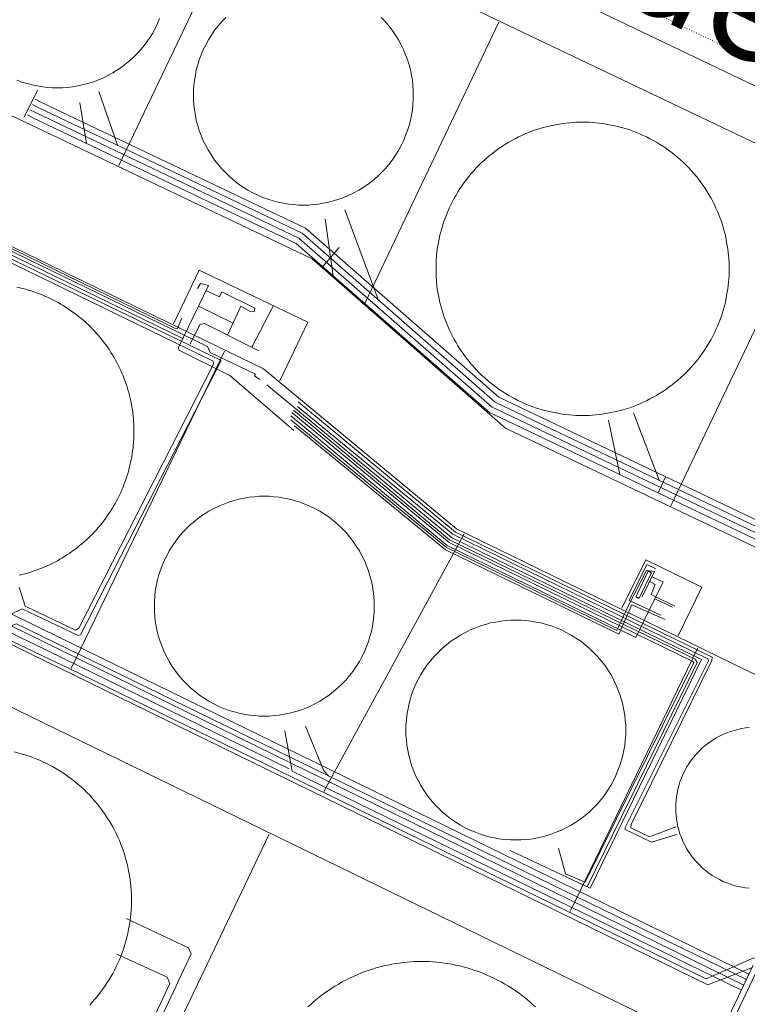
# Model space of a CAD drawing. Units: metres. Extents: x 420711 to 435887, y 4568715 to 4584672.
# Drawn here: x 428959 to 429059, y 4575477 to 4575611 of the extents above; entities that cross this region are included whole.
import ezdxf
from ezdxf.enums import TextEntityAlignment as Align

# ---------------------------------------------------------------- set-up
doc = ezdxf.new("R2010")
doc.units = ezdxf.units.M
doc.header["$MEASUREMENT"] = 0
doc.linetypes.add('DOT', pattern=[0.25, 0, -0.25])
for name, color, linetype, lineweight in [('CON_CANONADA', 6, 'Continuous', 0), ('CON_DIPOSIT', 6, 'Continuous', 0), ('CON_TANCA', 1, 'Continuous', 0), ('TOP_ROTULACIO_CARRERS', 7, 'Continuous', 0), ('VIA_TRAM_PRINCIPAL', 6, 'DOT', 0)]:
    doc.layers.add(name, color=color, linetype=linetype, lineweight=lineweight)
doc.styles.get("Standard").update_dxf_attribs({"font": 'arial.ttf'})

msp = doc.modelspace()

# ---------------------------------------------------------------- linework, layer by layer
at = {"layer": 'CON_CANONADA', "linetype": 'Continuous'}
for p, q in [((428959.919241, 4575597.896739), (428961.722272, 4575601.583731)), ((428970.128283, 4575601.420667), (428972.643232, 4575594.092637)), ((428967.517268, 4575599.876684), (428968.441227, 4575594.322669)), ((429003.688212, 4575585.246388), (429008.231126, 4575572.997335)), ((429001.009199, 4575584.050406), (429002.109141, 4575576.263386)), ((429002.933171, 4575580.095386), (429000.689148, 4575577.506399)), ((428988.433071, 4575569.76548), (428983.710081, 4575572.12852)), ((428990.97005, 4575566.507456), (428993.904097, 4575572.117442)), ((429039.678049, 4575556.563071), (429041.222995, 4575549.138048)), ((429043.111061, 4575557.551047), (429046.607997, 4575548.341006)), ((429058.838503, 4575480.918812), (428916.611814, 4575550.370996)), ((429047.479002, 4575548.805), (429046.459984, 4575546.641005)), ((429045.994873, 4575532.141987), (429048.409868, 4575531.036967)), ((429058.133491, 4575479.432815), (428958.129711, 4575528.493648))]:
    msp.add_line(p, q, dxfattribs=at)
at = {"layer": 'CON_CANONADA', "linetype": 'Continuous', "flags": 128}
for points in [[(428895.102229, 4575609.304248), (428915.766183, 4575599.170076), (428944.435121, 4575585.181837), (428986.82403, 4575564.669485), (428967.590716, 4575527.240574), (428967.268715, 4575527.160577), (428959.658731, 4575530.79964), (428957.942722, 4575529.993652), (428955.755727, 4575531.04167), (428955.442755, 4575534.900678)], [(428981.567044, 4575567.685529), (428900.146221, 4575607.321207), (428900.328227, 4575607.971207), (428900.874234, 4575608.778204), (428899.524237, 4575609.495215)], [(428901.549222, 4575607.171196), (428952.039113, 4575582.569776), (428984.959041, 4575566.612502), (428985.326036, 4575565.788498), (428991.476023, 4575562.846447), (428991.372021, 4575562.592447), (428992.086018, 4575562.085441)], [(428901.879225, 4575607.439194), (428980.679053, 4575569.010538), (428980.852054, 4575569.080537), (428981.460066, 4575570.486534)], [(429095.528894, 4575525.0216), (429024.219044, 4575559.013192), (428997.859179, 4575582.070427), (428961.848254, 4575599.238726), (428961.048256, 4575599.629733)], [(429095.8739, 4575525.743598), (429024.688049, 4575559.66519), (428998.304184, 4575582.744425), (428962.19226, 4575599.960725), (428961.399262, 4575600.347732)], [(429094.832882, 4575523.580603), (429024.019031, 4575557.339191), (429023.455032, 4575557.591196), (428997.063167, 4575580.677431), (428961.121242, 4575597.81273), (428960.356244, 4575598.211736)], [(429095.183888, 4575524.299601), (429024.370037, 4575558.05819), (429023.806038, 4575558.310194), (428997.414173, 4575581.39643), (428961.472248, 4575598.531728), (428960.70725, 4575598.930735)], [(428902.725732, 4575542.371089), (428907.610813, 4575552.079067), (428921.870781, 4575545.053948), (428941.817122, 4575585.931858), (428985.700027, 4575564.592493), (428985.759024, 4575564.191492), (428967.375722, 4575528.139577), (428966.907719, 4575527.87958), (428960.041734, 4575531.158637), (428959.235752, 4575533.733647)], [(428996.704972, 4575555.140395), (428987.989016, 4575562.664473), (428981.019032, 4575566.114531), (428980.989034, 4575566.485532), (428985.061105, 4575574.930514), (428983.995105, 4575575.213522), (428983.5981, 4575574.533524)], [(428987.693057, 4575568.146483), (428989.50809, 4575572.117476), (428990.835086, 4575571.336464), (428991.329087, 4575571.388461), (428991.407091, 4575571.830461), (428986.907101, 4575574.068498), (428986.595095, 4575573.3655), (428984.735099, 4575574.255515)], [(428982.56404, 4575566.91352), (428983.891062, 4575569.593514), (428984.541064, 4575569.72351), (428991.927048, 4575566.028448)], [(429026.261582, 4575497.827085), (429037.184559, 4575492.648994), (429052.37382, 4575523.871926), (429018.224894, 4575540.52421), (428993.024014, 4575561.391433)], [(429036.74456, 4575492.857998), (429051.793816, 4575523.48693), (429051.506818, 4575523.903932), (429017.982891, 4575540.191211), (428996.656993, 4575557.9104)], [(429049.021633, 4575499.983915), (429045.56262, 4575498.94294), (429041.972627, 4575500.65997), (429041.972629, 4575500.94597), (429053.31282, 4575523.712918), (429053.234822, 4575523.972919), (429018.409898, 4575540.989209), (428997.213998, 4575558.396396)], [(429048.889641, 4575501.025918), (429045.253625, 4575499.678943), (429042.70463, 4575500.901964), (429042.756634, 4575501.344965), (429053.783821, 4575523.720915), (429053.809824, 4575524.214915), (429018.8039, 4575541.258207), (428997.295003, 4575559.054397)], [(428996.296983, 4575556.600401), (429017.570883, 4575539.168213), (429040.795832, 4575527.82402), (429042.38286, 4575531.154012), (429044.853901, 4575536.046001), (429045.945901, 4575535.889993), (429044.280872, 4575532.429)], [(429045.590895, 4575535.151994), (429047.135892, 4575534.471981), (429043.416829, 4575526.873998), (429017.668885, 4575539.441213), (428996.316987, 4575557.134401)], [(429032.846594, 4575498.118035), (429033.798569, 4575494.639023), (429036.487564, 4575493.464), (429051.304815, 4575523.456933), (429051.170816, 4575523.605934), (429017.925888, 4575539.841211), (428996.47299, 4575557.590401)], [(428911.154843, 4575555.347045), (428911.622807, 4575550.456034), (428912.220803, 4575549.883029), (428924.106777, 4575544.10693), (428996.10962, 4575508.94833)], [(428996.810977, 4575555.781396), (429017.40888, 4575538.843214), (429041.101829, 4575527.343016), (429042.870862, 4575531.323009), (429047.395854, 4575529.345972)], [(429046.823857, 4575529.917977), (429042.505866, 4575531.948013), (429044.898907, 4575536.839002), (429046.120904, 4575536.266992)], [(429045.278889, 4575534.502996), (429046.042888, 4575534.106989), (429045.522876, 4575532.727991), (429046.142875, 4575532.443986), (429048.721869, 4575531.166964)], [(429059.344511, 4575481.856809), (429053.236483, 4575479.456852), (428958.84469, 4575525.605638), (428947.375715, 4575531.147734)], [(428958.129711, 4575528.493648), (428958.883714, 4575528.727643), (429058.501497, 4575480.208813)], [(428995.489659, 4575514.157343), (428996.503618, 4575508.641327), (429057.811485, 4575478.753816)], [(428998.324668, 4575514.781322), (429000.821625, 4575508.667294), (429001.501621, 4575507.971288)], [(428973.844431, 4575488.533468), (428982.344414, 4575484.523398), (428982.694408, 4575483.703394), (428940.593662, 4575393.993578)], [(428972.544392, 4575483.653471), (428979.444379, 4575480.503414), (428979.804373, 4575479.65341), (428939.873663, 4575394.333584)], [(429059.425513, 4575482.156809), (429053.497409, 4575469.664835)], [(429059.797506, 4575481.121805), (429055.016422, 4575471.039826)]]:
    msp.add_lwpolyline(points, dxfattribs=at)
at = {"layer": 'CON_DIPOSIT', "linetype": 'Continuous', "flags": 128}
for points in [[(428978.399372, 4575611.397619), (428978.122366, 4575610.69762), (428977.776361, 4575610.029622), (428977.425355, 4575609.350623), (428977.007349, 4575608.710626), (428976.584344, 4575608.063628), (428976.097338, 4575607.464631), (428975.608333, 4575606.861633), (428975.059328, 4575606.311637), (428974.509323, 4575605.76264), (428973.906318, 4575605.273644), (428973.307314, 4575604.786648), (428972.66031, 4575604.363652), (428972.020305, 4575603.945656), (428971.341302, 4575603.594661), (428970.673298, 4575603.248665), (428969.973295, 4575602.97167), (428969.288292, 4575602.700675), (428968.579289, 4575602.49768), (428967.888287, 4575602.299685), (428967.181285, 4575602.16869), (428966.495283, 4575602.041695), (428965.800281, 4575601.979701), (428965.12728, 4575601.918706), (428964.452279, 4575601.918711), (428963.777278, 4575601.918716), (428963.104277, 4575601.979721), (428962.409276, 4575602.041726), (428961.723276, 4575602.168732), (428961.016276, 4575602.299737), (428960.325277, 4575602.497743), (428959.616277, 4575602.700749), (428958.931278, 4575602.971754)], [(429008.639419, 4575611.51739), (429009.188416, 4575610.967385), (429009.677412, 4575610.36438), (429010.164408, 4575609.765376), (429010.587404, 4575609.118371), (429011.005399, 4575608.478367), (429011.356395, 4575607.799364), (429011.70239, 4575607.13136), (429011.979385, 4575606.431357), (429012.250381, 4575605.746354), (429012.453376, 4575605.037351), (429012.651371, 4575604.346349), (429012.782365, 4575603.639346), (429012.90936, 4575602.953344), (429012.971355, 4575602.258343), (429013.03235, 4575601.585341), (429013.032345, 4575600.91034), (429013.032345, 4575600.91034), (429013.03234, 4575600.235339), (429012.971335, 4575599.562339), (429012.909329, 4575598.867338), (429012.782324, 4575598.181338), (429012.651318, 4575597.474338), (429012.453313, 4575596.783339), (429012.250307, 4575596.074339), (429011.979301, 4575595.38934), (429011.702296, 4575594.689341), (429011.35629, 4575594.021343), (429011.005284, 4575593.342344), (429010.587279, 4575592.702347), (429010.164273, 4575592.055349), (429009.677268, 4575591.456352), (429009.188263, 4575590.853354), (429008.639258, 4575590.303358), (429008.089253, 4575589.754361), (429007.486248, 4575589.265365), (429006.887243, 4575588.778369), (429006.240239, 4575588.355373), (429005.600235, 4575587.937377), (429004.921231, 4575587.586382), (429004.253228, 4575587.240386), (429003.553225, 4575586.963391), (429002.868221, 4575586.692396), (429002.159219, 4575586.489401), (429001.468216, 4575586.291406), (429000.761214, 4575586.160411), (429000.075212, 4575586.033416), (428999.380211, 4575585.971422), (428998.707209, 4575585.910427), (428998.032208, 4575585.910432), (428997.357207, 4575585.910437), (428996.684207, 4575585.971442), (428995.989206, 4575586.033447), (428995.303206, 4575586.160453), (428994.596206, 4575586.291458), (428993.905206, 4575586.489464), (428993.196207, 4575586.69247), (428992.511208, 4575586.963475), (428991.811209, 4575587.240481), (428991.14321, 4575587.586486), (428990.464212, 4575587.937492), (428989.824214, 4575588.355498), (428989.177216, 4575588.778503), (428988.578219, 4575589.265508), (428987.975222, 4575589.754514), (428987.425225, 4575590.303519), (428986.876229, 4575590.853524), (428986.387232, 4575591.456528), (428985.900236, 4575592.055533), (428985.477241, 4575592.702537), (428985.059245, 4575593.342541), (428984.708249, 4575594.021545), (428984.362254, 4575594.689549), (428984.085259, 4575595.389552), (428983.814264, 4575596.074555), (428983.611269, 4575596.783558), (428983.413274, 4575597.47456), (428983.282279, 4575598.181562), (428983.155284, 4575598.867564), (428983.093289, 4575599.562566), (428983.032294, 4575600.235567), (428983.032299, 4575600.910568), (428983.032299, 4575600.910568), (428983.032304, 4575601.585569), (428983.09331, 4575602.25857), (428983.155315, 4575602.95357), (428983.28232, 4575603.63957), (428983.413326, 4575604.34657), (428983.611331, 4575605.03757), (428983.814337, 4575605.74657), (428984.085343, 4575606.431568), (428984.362349, 4575607.131567), (428984.708354, 4575607.799566), (428985.05936, 4575608.478564), (428985.477365, 4575609.118562), (428985.900371, 4575609.76556), (428986.387376, 4575610.364557), (428986.876382, 4575610.967554), (428987.425387, 4575611.517551)], [(428958.923063, 4575574.689712), (428959.315063, 4575574.603709), (428959.705063, 4575574.508705), (428960.093063, 4575574.406702), (428960.478063, 4575574.297699), (428960.862062, 4575574.179696), (428961.243062, 4575574.054693), (428961.622061, 4575573.92269), (428961.998061, 4575573.782687), (428962.37106, 4575573.634684), (428962.74106, 4575573.479681), (428963.108059, 4575573.317678), (428963.471058, 4575573.147675), (428963.831058, 4575572.970672), (428964.188057, 4575572.786669), (428964.540056, 4575572.595666), (428964.889055, 4575572.397663), (428965.234054, 4575572.19266), (428965.575053, 4575571.980657), (428965.911052, 4575571.762654), (428966.24305, 4575571.537651), (428966.570049, 4575571.305648), (428966.893048, 4575571.067646), (428967.211046, 4575570.822643), (428967.524045, 4575570.57164), (428967.832043, 4575570.314637), (428968.135042, 4575570.051635), (428968.43204, 4575569.781632), (428968.724039, 4575569.506629), (428969.010037, 4575569.225627), (428969.291035, 4575568.939624), (428969.566033, 4575568.647622), (428969.835032, 4575568.349619), (428970.09803, 4575568.047617), (428970.355028, 4575567.739614), (428970.606026, 4575567.425612), (428970.851024, 4575567.10761), (428971.089022, 4575566.785607), (428971.321019, 4575566.457605), (428971.546017, 4575566.125603), (428971.764015, 4575565.789601), (428971.976013, 4575565.448599), (428972.18101, 4575565.103597), (428972.379008, 4575564.754594), (428972.570006, 4575564.401593), (428972.754003, 4575564.045591), (428972.930001, 4575563.685589), (428973.099998, 4575563.321587), (428973.261996, 4575562.954585), (428973.416993, 4575562.584583), (428973.563991, 4575562.211582), (428973.703988, 4575561.83558), (428973.836985, 4575561.457578), (428973.961983, 4575561.075577), (428974.07898, 4575560.692575), (428974.187977, 4575560.306574), (428974.289974, 4575559.918573), (428974.383971, 4575559.528571), (428974.470969, 4575559.13657), (428974.548966, 4575558.743569), (428974.619963, 4575558.348568), (428974.68296, 4575557.952567), (428974.736957, 4575557.554566), (428974.783954, 4575557.156565), (428974.822951, 4575556.757564), (428974.853948, 4575556.357563), (428974.876945, 4575555.956562), (428974.891942, 4575555.555562), (428974.898939, 4575555.154561), (428974.897936, 4575554.75356), (428974.888933, 4575554.35256), (428974.87193, 4575553.951559), (428974.846927, 4575553.551559), (428974.813924, 4575553.151559), (428974.772921, 4575552.752558), (428974.723917, 4575552.354558), (428974.667914, 4575551.957558), (428974.602911, 4575551.561558), (428974.529908, 4575551.166558), (428974.449905, 4575550.773558), (428974.361902, 4575550.382558), (428974.265899, 4575549.992558), (428974.161896, 4575549.605558), (428974.049893, 4575549.220558), (428973.93089, 4575548.837559), (428973.803886, 4575548.456559), (428973.669883, 4575548.07856), (428973.52788, 4575547.70356), (428973.378877, 4575547.330561), (428973.221874, 4575546.961561), (428973.057871, 4575546.595562), (428972.886868, 4575546.232563), (428972.707865, 4575545.873564), (428972.522862, 4575545.517564), (428972.329859, 4575545.166565), (428972.129856, 4575544.818566), (428971.923853, 4575544.474567), (428971.70985, 4575544.134568), (428971.489848, 4575543.79957), (428971.262845, 4575543.468571), (428971.029842, 4575543.142572), (428970.789839, 4575542.820573), (428970.543836, 4575542.503575), (428970.291833, 4575542.191576), (428970.032831, 4575541.885578), (428969.767828, 4575541.583579), (428969.497825, 4575541.287581), (428969.220823, 4575540.996583), (428968.93882, 4575540.711584), (428968.650818, 4575540.432586), (428968.357815, 4575540.158588), (428968.058813, 4575539.89159), (428967.75481, 4575539.629592), (428967.445808, 4575539.373594), (428967.131805, 4575539.124596), (428966.812803, 4575538.881598), (428966.488801, 4575538.6446), (428966.159798, 4575538.414602), (428965.826796, 4575538.190604), (428965.489794, 4575537.973606), (428965.147792, 4575537.763609), (428964.80179, 4575537.560611), (428964.451788, 4575537.364613), (428964.098786, 4575537.175616), (428963.740784, 4575536.992618), (428963.379782, 4575536.817621), (428963.01578, 4575536.650623), (428962.647778, 4575536.489626), (428962.277777, 4575536.336628), (428961.903775, 4575536.190631), (428961.526773, 4575536.052634), (428961.147772, 4575535.921636), (428960.76577, 4575535.798639), (428960.381769, 4575535.683642), (428959.995767, 4575535.575644), (428959.606766, 4575535.475647), (428959.216765, 4575535.38265)], [(429058.871592, 4575492.663829), (429058.361592, 4575492.709833), (429057.858592, 4575492.802837), (429057.340592, 4575492.898841), (429056.833592, 4575493.043845), (429056.313592, 4575493.19185), (429055.810593, 4575493.390854), (429055.297594, 4575493.594858), (429054.807595, 4575493.847862), (429054.309596, 4575494.105866), (429053.840598, 4575494.41187), (429053.365599, 4575494.721874), (429052.925601, 4575495.079878), (429052.483604, 4575495.438882), (429052.080606, 4575495.840886), (429051.678608, 4575496.243889), (429051.319611, 4575496.685893), (429050.961614, 4575497.125896), (429050.651617, 4575497.600899), (429050.34562, 4575498.069902), (429050.087624, 4575498.567905), (429049.834627, 4575499.057908), (429049.630631, 4575499.57091), (429049.431634, 4575500.073912), (429049.283638, 4575500.593914), (429049.138641, 4575501.100916), (429049.042645, 4575501.618917), (429048.949649, 4575502.121919), (429048.903653, 4575502.63192), (429048.858656, 4575503.125921), (429048.85866, 4575503.620922), (429048.85866, 4575503.620922), (429048.858664, 4575504.115923), (429048.903668, 4575504.609923), (429048.949672, 4575505.119923), (429049.042676, 4575505.622923), (429049.13868, 4575506.140923), (429049.283684, 4575506.647923), (429049.431688, 4575507.167923), (429049.630692, 4575507.670922), (429049.834696, 4575508.183921), (429050.0877, 4575508.67392), (429050.345705, 4575509.171919), (429050.651709, 4575509.640917), (429050.961713, 4575510.115916), (429051.319717, 4575510.555914), (429051.678721, 4575510.997912), (429052.080724, 4575511.400909), (429052.483728, 4575511.802907), (429052.925731, 4575512.161904), (429053.365735, 4575512.519901), (429053.840738, 4575512.829898), (429054.309741, 4575513.135895), (429054.807744, 4575513.393891), (429055.297746, 4575513.646888), (429055.810749, 4575513.850884), (429056.313751, 4575514.049881), (429056.833753, 4575514.197877), (429057.340755, 4575514.342874), (429057.858756, 4575514.43887), (429058.361758, 4575514.531866), (429058.871759, 4575514.577862)], [(428958.539581, 4575511.294619), (428959.49758, 4575511.020611), (428959.98558, 4575510.880607), (428960.466579, 4575510.717603), (428960.952579, 4575510.551599), (428961.429578, 4575510.362596), (428961.911577, 4575510.172592), (428962.383576, 4575509.957588), (428962.860575, 4575509.740584), (428963.325574, 4575509.50058), (428963.793573, 4575509.257576), (428964.249572, 4575508.992572), (428964.708571, 4575508.724568), (428965.152569, 4575508.433564), (428965.599567, 4575508.141561), (428966.031566, 4575507.827557), (428966.464564, 4575507.511553), (428966.880562, 4575507.173549), (428967.29756, 4575506.834546), (428967.696558, 4575506.474542), (428968.096556, 4575506.114539), (428968.476554, 4575505.733535), (428968.857551, 4575505.353532), (428969.217549, 4575504.953528), (428969.577546, 4575504.554525), (428969.916544, 4575504.137522), (428970.254541, 4575503.721519), (428970.570538, 4575503.288516), (428970.884535, 4575502.856512), (428971.176532, 4575502.40951), (428971.467529, 4575501.965507), (428971.735526, 4575501.506504), (428972.000523, 4575501.050501), (428972.24352, 4575500.582499), (428972.483517, 4575500.117496), (428972.700514, 4575499.640494), (428972.91551, 4575499.168492), (428973.105507, 4575498.686489), (428973.294504, 4575498.209487), (428973.4605, 4575497.723485), (428973.623497, 4575497.242483), (428973.763493, 4575496.754481), (428974.037487, 4575495.796478), (428974.218479, 4575494.817475), (428974.394472, 4575493.865472), (428974.481465, 4575492.90247), (428974.565458, 4575491.970468), (428974.565451, 4575491.034467), (428974.565451, 4575491.034467), (428974.565444, 4575490.098465), (428974.481437, 4575489.166465), (428974.394429, 4575488.203464), (428974.218422, 4575487.251464), (428974.037414, 4575486.272464), (428973.763406, 4575485.314464), (428973.623403, 4575484.826464), (428973.460399, 4575484.345465), (428973.294395, 4575483.859466), (428973.105391, 4575483.382466), (428972.915387, 4575482.900467), (428972.700383, 4575482.428468), (428972.483379, 4575481.951469), (428972.243375, 4575481.48647), (428972.000371, 4575481.018471), (428971.735367, 4575480.562472), (428971.467363, 4575480.103474), (428971.176359, 4575479.659475), (428970.884356, 4575479.212477), (428970.570352, 4575478.780479), (428970.254348, 4575478.34748), (428969.916344, 4575477.931482), (428969.577341, 4575477.514484), (428969.217337, 4575477.115486), (428968.857334, 4575476.715488)], [(428998.656377, 4575476.456262), (428999.090381, 4575476.847259), (428999.522384, 4575477.237256), (428999.975388, 4575477.604254), (429000.426391, 4575477.971251), (429000.895395, 4575478.313248), (429001.363398, 4575478.654245), (429001.847401, 4575478.971241), (429002.329404, 4575479.286238), (429002.827407, 4575479.576235), (429003.32141, 4575479.864232), (429003.829413, 4575480.127228), (429004.333416, 4575480.388225), (429004.850418, 4575480.623221), (429005.362421, 4575480.855218), (429005.885423, 4575481.062214), (429006.402425, 4575481.26721), (429006.929428, 4575481.446207), (429007.45043, 4575481.624203), (429007.979432, 4575481.775199), (429008.502434, 4575481.925195), (429009.031435, 4575482.049192), (429009.553437, 4575482.171188), (429010.080439, 4575482.269184), (429010.59944, 4575482.36518), (429011.123442, 4575482.437176), (429011.638443, 4575482.507172), (429012.156444, 4575482.554169), (429013.166446, 4575482.645161), (429014.181448, 4575482.645153), (429015.196449, 4575482.645146), (429016.20645, 4575482.554138), (429016.724451, 4575482.507134), (429017.239451, 4575482.43713), (429017.763451, 4575482.365126), (429018.282451, 4575482.269122), (429018.809451, 4575482.171118), (429019.331451, 4575482.049113), (429019.860451, 4575481.925109), (429020.383451, 4575481.775105), (429020.91245, 4575481.624101), (429021.43345, 4575481.446097), (429021.960449, 4575481.267092), (429022.477448, 4575481.062088), (429023.000448, 4575480.855084), (429023.512447, 4575480.62308), (429024.029446, 4575480.388075), (429024.533445, 4575480.127071), (429025.041443, 4575479.864067), (429025.535442, 4575479.576063), (429026.03344, 4575479.286058), (429026.515439, 4575478.971054), (429026.999437, 4575478.65405), (429027.467435, 4575478.313046), (429027.936433, 4575477.971042), (429028.387431, 4575477.604038), (429028.840429, 4575477.237034), (429029.272427, 4575476.84703), (429029.706424, 4575476.456026)]]:
    msp.add_lwpolyline(points, dxfattribs=at)
for points in [[(429056.139231, 4575577.203978), (429056.139224, 4575576.303976), (429056.058217, 4575575.406975), (429055.97421, 4575574.479975), (429055.805202, 4575573.564975), (429055.631195, 4575572.621974), (429055.367188, 4575571.700975), (429055.09718, 4575570.755976), (429054.735173, 4575569.841977), (429054.551169, 4575569.377978), (429054.344165, 4575568.923979), (429054.136161, 4575568.46498), (429053.905157, 4575568.017981), (429053.672154, 4575567.566982), (429053.41615, 4575567.128983), (429053.158146, 4575566.686984), (429052.879142, 4575566.259986), (429052.598139, 4575565.829987), (429052.295135, 4575565.414989), (429051.991132, 4575564.997991), (429051.666128, 4575564.597992), (429051.340124, 4575564.196994), (429050.994121, 4575563.812996), (429050.647118, 4575563.427998), (429050.281114, 4575563.062001), (429049.915111, 4575562.696003), (429049.530108, 4575562.349005), (429049.146104, 4575562.003008), (429048.745101, 4575561.67701), (429048.345098, 4575561.352013), (429047.928095, 4575561.048015), (429047.513092, 4575560.745018), (429047.08309, 4575560.464021), (429046.656087, 4575560.185024), (429046.214084, 4575559.927027), (429045.776082, 4575559.67103), (429045.325079, 4575559.438033), (429044.878077, 4575559.207036), (429044.419074, 4575558.999039), (429043.965072, 4575558.792042), (429043.50107, 4575558.608045), (429042.587066, 4575558.246052), (429041.642062, 4575557.976059), (429040.721059, 4575557.712065), (429039.778056, 4575557.538072), (429038.863053, 4575557.369079), (429037.936051, 4575557.285086), (429037.039049, 4575557.204092), (429036.139048, 4575557.204099), (429035.239047, 4575557.204106), (429034.342046, 4575557.285113), (429033.415045, 4575557.36912), (429032.500045, 4575557.538127), (429031.557045, 4575557.712135), (429030.636046, 4575557.976142), (429029.691046, 4575558.24615), (429028.777048, 4575558.608157), (429028.313048, 4575558.792161), (429027.859049, 4575558.999165), (429027.40005, 4575559.207169), (429026.953051, 4575559.438172), (429026.502052, 4575559.671176), (429026.064053, 4575559.92718), (429025.622055, 4575560.185183), (429025.195056, 4575560.464187), (429024.765058, 4575560.745191), (429024.350059, 4575561.048194), (429023.933061, 4575561.352198), (429023.533063, 4575561.677202), (429023.132065, 4575562.003205), (429022.748067, 4575562.349209), (429022.363069, 4575562.696212), (429021.997071, 4575563.062215), (429021.631073, 4575563.428219), (429021.284076, 4575563.813222), (429020.938078, 4575564.197225), (429020.612081, 4575564.598228), (429020.287083, 4575564.998231), (429019.983086, 4575565.415234), (429019.680089, 4575565.830237), (429019.399091, 4575566.26024), (429019.120094, 4575566.687243), (429018.862097, 4575567.129245), (429018.6061, 4575567.567248), (429018.373103, 4575568.01825), (429018.142106, 4575568.465253), (429017.934109, 4575568.924255), (429017.727113, 4575569.378257), (429017.543116, 4575569.842259), (429017.181122, 4575570.756263), (429016.911129, 4575571.701267), (429016.647136, 4575572.62227), (429016.473142, 4575573.565273), (429016.304149, 4575574.480276), (429016.220156, 4575575.407278), (429016.139163, 4575576.30428), (429016.13917, 4575577.204281), (429016.13917, 4575577.204281), (429016.139176, 4575578.104282), (429016.220183, 4575579.001283), (429016.304191, 4575579.928284), (429016.473198, 4575580.843284), (429016.647205, 4575581.786284), (429016.911213, 4575582.707284), (429017.18122, 4575583.652283), (429017.543228, 4575584.566282), (429017.727231, 4575585.030281), (429017.934235, 4575585.48428), (429018.142239, 4575585.943279), (429018.373243, 4575586.390278), (429018.606247, 4575586.841277), (429018.86225, 4575587.279276), (429019.120254, 4575587.721274), (429019.399258, 4575588.148273), (429019.680261, 4575588.578271), (429019.983265, 4575588.99327), (429020.287269, 4575589.410268), (429020.612272, 4575589.810266), (429020.938276, 4575590.211264), (429021.284279, 4575590.595262), (429021.631283, 4575590.98026), (429021.997286, 4575591.346258), (429022.363289, 4575591.712256), (429022.748293, 4575592.059253), (429023.132296, 4575592.405251), (429023.533299, 4575592.731248), (429023.933302, 4575593.056246), (429024.350305, 4575593.360243), (429024.765308, 4575593.66324), (429025.195311, 4575593.944238), (429025.622313, 4575594.223235), (429026.064316, 4575594.481232), (429026.502319, 4575594.737229), (429026.953321, 4575594.970226), (429027.400324, 4575595.201223), (429027.859326, 4575595.40922), (429028.313328, 4575595.616216), (429028.77733, 4575595.800213), (429029.691334, 4575596.162207), (429030.636338, 4575596.4322), (429031.557341, 4575596.696193), (429032.500344, 4575596.870187), (429033.415347, 4575597.03918), (429034.342349, 4575597.123173), (429035.239351, 4575597.204166), (429036.139352, 4575597.204159), (429037.039354, 4575597.204153), (429037.936354, 4575597.123146), (429038.863355, 4575597.039139), (429039.778355, 4575596.870131), (429040.721355, 4575596.696124), (429041.642355, 4575596.432117), (429042.587354, 4575596.162109), (429043.501353, 4575595.800101), (429043.965352, 4575595.616098), (429044.419351, 4575595.409094), (429044.87835, 4575595.20109), (429045.325349, 4575594.970086), (429045.776348, 4575594.737083), (429046.214347, 4575594.481079), (429046.656346, 4575594.223075), (429047.083344, 4575593.944071), (429047.513343, 4575593.663068), (429047.928341, 4575593.360064), (429048.345339, 4575593.056061), (429048.745337, 4575592.731057), (429049.146336, 4575592.405054), (429049.530333, 4575592.05905), (429049.915331, 4575591.712047), (429050.281329, 4575591.346043), (429050.647327, 4575590.98004), (429050.994325, 4575590.595037), (429051.340322, 4575590.211034), (429051.66632, 4575589.81003), (429051.991317, 4575589.410027), (429052.295314, 4575588.993024), (429052.598312, 4575588.578022), (429052.879309, 4575588.148019), (429053.158306, 4575587.721016), (429053.416303, 4575587.279013), (429053.6723, 4575586.841011), (429053.905297, 4575586.390008), (429054.136294, 4575585.943006), (429054.344291, 4575585.484004), (429054.551288, 4575585.030001), (429054.735284, 4575584.565999), (429055.097278, 4575583.651995), (429055.367271, 4575582.706992), (429055.631265, 4575581.785988), (429055.805258, 4575580.842986), (429055.974251, 4575579.927983), (429056.058244, 4575579.000981), (429056.139237, 4575578.103979), (429056.139231, 4575577.203978)], [(428977.693761, 4575531.152503), (428977.693766, 4575531.827504), (428977.754771, 4575532.500505), (428977.816777, 4575533.195506), (428977.943782, 4575533.881506), (428978.074788, 4575534.588506), (428978.272793, 4575535.279505), (428978.475799, 4575535.988505), (428978.746804, 4575536.673504), (428979.02381, 4575537.373503), (428979.369816, 4575538.041501), (428979.720821, 4575538.7205), (428980.138827, 4575539.360497), (428980.561833, 4575540.007495), (428981.048838, 4575540.606492), (428981.537843, 4575541.209489), (428982.086848, 4575541.759486), (428982.636853, 4575542.308483), (428983.239858, 4575542.797479), (428983.838862, 4575543.284475), (428984.485867, 4575543.707471), (428985.125871, 4575544.125467), (428985.804875, 4575544.476462), (428986.472878, 4575544.822457), (428987.172881, 4575545.099453), (428987.857884, 4575545.370448), (428988.566887, 4575545.573443), (428989.25789, 4575545.771438), (428989.964892, 4575545.902433), (428990.650894, 4575546.029428), (428991.345895, 4575546.091422), (428992.018897, 4575546.152417), (428992.693898, 4575546.152412), (428993.368899, 4575546.152407), (428994.041899, 4575546.091402), (428994.7369, 4575546.029397), (428995.4229, 4575545.902391), (428996.1299, 4575545.771386), (428996.8209, 4575545.57338), (428997.529899, 4575545.370374), (428998.214898, 4575545.099369), (428998.914897, 4575544.822363), (428999.582896, 4575544.476357), (429000.261894, 4575544.125352), (429000.901892, 4575543.707346), (429001.548889, 4575543.284341), (429002.147887, 4575542.797335), (429002.750884, 4575542.30833), (429003.300881, 4575541.759325), (429003.849877, 4575541.20932), (429004.338873, 4575540.606316), (429004.82587, 4575540.007311), (429005.248865, 4575539.360307), (429005.666861, 4575538.720303), (429006.017856, 4575538.041299), (429006.363852, 4575537.373295), (429006.640847, 4575536.673292), (429006.911842, 4575535.988289), (429007.114837, 4575535.279286), (429007.312832, 4575534.588284), (429007.443827, 4575533.881282), (429007.570822, 4575533.19528), (429007.632817, 4575532.500278), (429007.693812, 4575531.827277), (429007.693807, 4575531.152276), (429007.693802, 4575530.477275), (429007.632796, 4575529.804274), (429007.570791, 4575529.109274), (429007.443786, 4575528.423274), (429007.31278, 4575527.716273), (429007.114774, 4575527.025274), (429006.911769, 4575526.316274), (429006.640763, 4575525.631275), (429006.363757, 4575524.931276), (429006.017752, 4575524.263278), (429005.666746, 4575523.58428), (429005.248741, 4575522.944282), (429004.825735, 4575522.297284), (429004.33873, 4575521.698287), (429003.849724, 4575521.09529), (429003.300719, 4575520.545293), (429002.750714, 4575519.996296), (429002.14771, 4575519.5073), (429001.548705, 4575519.020304), (429000.901701, 4575518.597308), (429000.261697, 4575518.179313), (428999.582693, 4575517.828317), (428998.914689, 4575517.482322), (428998.214686, 4575517.205327), (428997.529683, 4575516.934331), (428996.82068, 4575516.731337), (428996.129678, 4575516.533342), (428995.422676, 4575516.402347), (428994.736674, 4575516.275352), (428994.041672, 4575516.213357), (428993.368671, 4575516.152362), (428992.69367, 4575516.152367), (428992.018669, 4575516.152372), (428991.345668, 4575516.213377), (428990.650668, 4575516.275383), (428989.964667, 4575516.402388), (428989.257667, 4575516.533394), (428988.566668, 4575516.731399), (428987.857668, 4575516.934405), (428987.172669, 4575517.205411), (428986.47267, 4575517.482416), (428985.804672, 4575517.828422), (428985.125674, 4575518.179428), (428984.485676, 4575518.597433), (428983.838678, 4575519.020439), (428983.239681, 4575519.507444), (428982.636684, 4575519.996449), (428982.086687, 4575520.545454), (428981.53769, 4575521.095459), (428981.048694, 4575521.698464), (428980.561698, 4575522.297468), (428980.138702, 4575522.944473), (428979.720706, 4575523.584477), (428979.369711, 4575524.26348), (428979.023716, 4575524.931484), (428978.74672, 4575525.631487), (428978.475725, 4575526.31649), (428978.27273, 4575527.025493), (428978.074735, 4575527.716495), (428977.94374, 4575528.423497), (428977.816745, 4575529.109499), (428977.754751, 4575529.804501), (428977.693756, 4575530.477502), (428977.693761, 4575531.152503)], [(429045.502898, 4575535.621996), (429043.900871, 4575532.329003), (429043.884871, 4575532.302003), (429043.86287, 4575532.282003), (429043.83487, 4575532.270003), (429043.79287, 4575532.267003), (429043.74687, 4575532.269004), (429043.68887, 4575532.279004), (429043.64087, 4575532.294005), (429043.58287, 4575532.322005), (429043.54187, 4575532.349006), (429043.508871, 4575532.376006), (429043.469871, 4575532.417006), (429043.443871, 4575532.452006), (429043.432871, 4575532.475007), (429043.429871, 4575532.505007), (429043.438872, 4575532.540007), (429045.045899, 4575535.842999), (429045.045899, 4575535.842999), (429045.050899, 4575535.852999), (429045.057899, 4575535.861999), (429045.0659, 4575535.870999), (429045.0749, 4575535.876999), (429045.0849, 4575535.883999), (429045.0959, 4575535.887999), (429045.1069, 4575535.891999), (429045.1179, 4575535.892999), (429045.1179, 4575535.892999), (429045.1449, 4575535.894999), (429045.1719, 4575535.893998), (429045.1989, 4575535.891998), (429045.2259, 4575535.887998), (429045.2539, 4575535.881998), (429045.2799, 4575535.873998), (429045.3069, 4575535.864997), (429045.3329, 4575535.852997), (429045.3579, 4575535.839997), (429045.3819, 4575535.824997), (429045.4049, 4575535.808997), (429045.425899, 4575535.790996), (429045.446899, 4575535.771996), (429045.464899, 4575535.751996), (429045.481899, 4575535.730996), (429045.496899, 4575535.708996), (429045.496899, 4575535.708996), (429045.502899, 4575535.699996), (429045.506899, 4575535.688996), (429045.510899, 4575535.677996), (429045.511899, 4575535.665996), (429045.511899, 4575535.654996), (429045.509898, 4575535.642996), (429045.507898, 4575535.631996), (429045.502898, 4575535.621996)], [(429012.023685, 4575514.242217), (429012.02369, 4575514.917218), (429012.084695, 4575515.590219), (429012.1467, 4575516.28522), (429012.273706, 4575516.97122), (429012.404711, 4575517.67822), (429012.602717, 4575518.369219), (429012.805723, 4575519.078219), (429013.076728, 4575519.763218), (429013.353734, 4575520.463217), (429013.69974, 4575521.131215), (429014.050745, 4575521.810213), (429014.468751, 4575522.450211), (429014.891756, 4575523.097209), (429015.378762, 4575523.696206), (429015.867767, 4575524.299203), (429016.416772, 4575524.8492), (429016.966777, 4575525.398197), (429017.569782, 4575525.887193), (429018.168786, 4575526.374189), (429018.815791, 4575526.797185), (429019.455795, 4575527.215181), (429020.134798, 4575527.566176), (429020.802802, 4575527.912171), (429021.502805, 4575528.189167), (429022.187808, 4575528.460162), (429022.896811, 4575528.663157), (429023.587813, 4575528.861152), (429024.294816, 4575528.992147), (429024.980818, 4575529.119142), (429025.675819, 4575529.181136), (429026.348821, 4575529.242131), (429027.023822, 4575529.242126), (429027.698823, 4575529.242121), (429028.371823, 4575529.181116), (429029.066824, 4575529.11911), (429029.752824, 4575528.992105), (429030.459824, 4575528.8611), (429031.150824, 4575528.663094), (429031.859823, 4575528.460088), (429032.544822, 4575528.189083), (429033.244821, 4575527.912077), (429033.912819, 4575527.566071), (429034.591818, 4575527.215066), (429035.231816, 4575526.79706), (429035.878813, 4575526.374055), (429036.477811, 4575525.887049), (429037.080808, 4575525.398044), (429037.630804, 4575524.849039), (429038.179801, 4575524.299034), (429038.668797, 4575523.696029), (429039.155793, 4575523.097025), (429039.578789, 4575522.450021), (429039.996785, 4575521.810017), (429040.34778, 4575521.131013), (429040.693776, 4575520.463009), (429040.970771, 4575519.763006), (429041.241766, 4575519.078003), (429041.444761, 4575518.369), (429041.642756, 4575517.677998), (429041.773751, 4575516.970996), (429041.900746, 4575516.284994), (429041.962741, 4575515.589992), (429042.023736, 4575514.916991), (429042.023731, 4575514.24199), (429042.023725, 4575513.566989), (429041.96272, 4575512.893988), (429041.900715, 4575512.198988), (429041.773709, 4575511.512987), (429041.642704, 4575510.805987), (429041.444698, 4575510.114988), (429041.241693, 4575509.405988), (429040.970687, 4575508.720989), (429040.693681, 4575508.02099), (429040.347676, 4575507.352992), (429039.99667, 4575506.673994), (429039.578664, 4575506.033996), (429039.155659, 4575505.386998), (429038.668654, 4575504.788001), (429038.179648, 4575504.185004), (429037.630643, 4575503.635007), (429037.080638, 4575503.08601), (429036.477634, 4575502.597014), (429035.878629, 4575502.110018), (429035.231625, 4575501.687022), (429034.591621, 4575501.269027), (429033.912617, 4575500.918031), (429033.244613, 4575500.572036), (429032.54461, 4575500.295041), (429031.859607, 4575500.024045), (429031.150604, 4575499.82105), (429030.459602, 4575499.623055), (429029.7526, 4575499.492061), (429029.066598, 4575499.365066), (429028.371596, 4575499.303071), (429027.698595, 4575499.242076), (429027.023594, 4575499.242081), (429026.348593, 4575499.242086), (429025.675592, 4575499.303091), (429024.980591, 4575499.365097), (429024.294591, 4575499.492102), (429023.587591, 4575499.623108), (429022.896592, 4575499.821113), (429022.187592, 4575500.024119), (429021.502593, 4575500.295124), (429020.802594, 4575500.57213), (429020.134596, 4575500.918136), (429019.455597, 4575501.269141), (429018.8156, 4575501.687147), (429018.168602, 4575502.110152), (429017.569605, 4575502.597158), (429016.966607, 4575503.086163), (429016.416611, 4575503.635168), (429015.867614, 4575504.185173), (429015.378618, 4575504.788178), (429014.891622, 4575505.387182), (429014.468626, 4575506.034186), (429014.05063, 4575506.674191), (429013.699635, 4575507.353194), (429013.353639, 4575508.021198), (429013.076644, 4575508.721201), (429012.805649, 4575509.406204), (429012.602654, 4575510.115207), (429012.404659, 4575510.806209), (429012.273664, 4575511.513211), (429012.146669, 4575512.199213), (429012.084675, 4575512.894215), (429012.02368, 4575513.567216), (429012.023685, 4575514.242217)]]:
    msp.add_lwpolyline(points, close=True, dxfattribs=at)
at = {"layer": 'CON_TANCA', "linetype": 'Continuous'}
for p, q in [((428972.842211, 4575591.316631), (428990.064511, 4575627.421555)), ((429024.724439, 4575610.895267), (429006.407119, 4575572.483348)), ((429069.495345, 4575589.551895), (429048.192973, 4575544.868989)), ((428966.351679, 4575522.653577), (428987.24604, 4575565.988484)), ((429019.9949, 4575541.025197), (429000.814604, 4575505.86529)), ((429051.875831, 4575525.469932), (429034.436531, 4575489.48701))]:
    msp.add_line(p, q, dxfattribs=at)
at = {"layer": 'CON_TANCA', "linetype": 'Continuous', "flags": 128}
for points in [[(428925.362709, 4575666.405105), (428925.510709, 4575666.335103), (428975.134604, 4575642.653691), (429073.086398, 4575595.761877), (429122.967292, 4575571.841462), (429166.5022, 4575551.0511), (429162.99009, 4575537.230106), (429159.608983, 4575523.809112), (429152.234706, 4575488.940115), (429151.45168, 4575485.678116)], [(429150.265177, 4575551.219224), (429156.210164, 4575548.392175), (429157.024153, 4575546.725166), (429145.407779, 4575499.822183), (429143.856771, 4575499.106194), (429025.630019, 4575555.467176), (428999.209154, 4575578.578412), (428924.403311, 4575614.243033), (428905.314351, 4575623.345192), (428921.764638, 4575657.829119), (428924.57065, 4575658.808099), (428936.356625, 4575653.190001)], [(429149.450178, 4575551.600231), (428942.557612, 4575650.23295), (428937.168624, 4575652.801995)], [(428994.829021, 4575561.89542), (428998.657088, 4575569.936403), (428983.802119, 4575577.009526), (428980.309058, 4575569.697542)], [(429041.512856, 4575530.872019), (429044.752911, 4575537.494004), (429052.429895, 4575533.75594), (429049.200839, 4575527.127955)], [(428968.066106, 4575446.97845), (428993.306547, 4575499.923338), (428993.357548, 4575500.034338)]]:
    msp.add_lwpolyline(points, dxfattribs=at)
for points in [[(429067.410505, 4575479.482745), (429059.504521, 4575483.15181), (429053.004489, 4575480.274855), (428966.052678, 4575522.632579), (428880.892857, 4575563.240287), (428884.239916, 4575570.394272), (428880.593924, 4575572.145302), (428898.523234, 4575609.251222), (428992.57803, 4575563.571439), (429018.929904, 4575541.712206), (429069.555794, 4575517.010785), (429141.202639, 4575482.311189), (429136.474487, 4575463.189196), (429121.661031, 4575406.234222), (429116.746007, 4575404.075256), (429052.400143, 4575434.803791), (429070.275454, 4575472.175712), (429067.410505, 4575479.482745)], [(428896.488755, 4575415.131945), (428893.313814, 4575423.487981), (428939.736611, 4575519.049773), (428948.388647, 4575522.082712), (429052.056422, 4575471.636849), (429011.278708, 4575385.843029), (429001.392534, 4575364.988073), (428896.488755, 4575415.131945)]]:
    msp.add_lwpolyline(points, close=True, dxfattribs=at)
at = {"layer": 'VIA_TRAM_PRINCIPAL', "linetype": 'DOT'}
msp.add_lwpolyline([(429167.890223, 4575553.724094), (429015.972544, 4575626.496357), (428927.031732, 4575669.102096)], dxfattribs=at)

# ---------------------------------------------------------------- texts
at = {"layer": 'TOP_ROTULACIO_CARRERS', "linetype": 'Continuous'}
msp.add_text('Ronda del Port', height=15, rotation=334.409358, dxfattribs=at).set_placement((428982.991673, 4575650.107643), align=Align.MIDDLE_LEFT)

doc.saveas('drawing.dxf')
